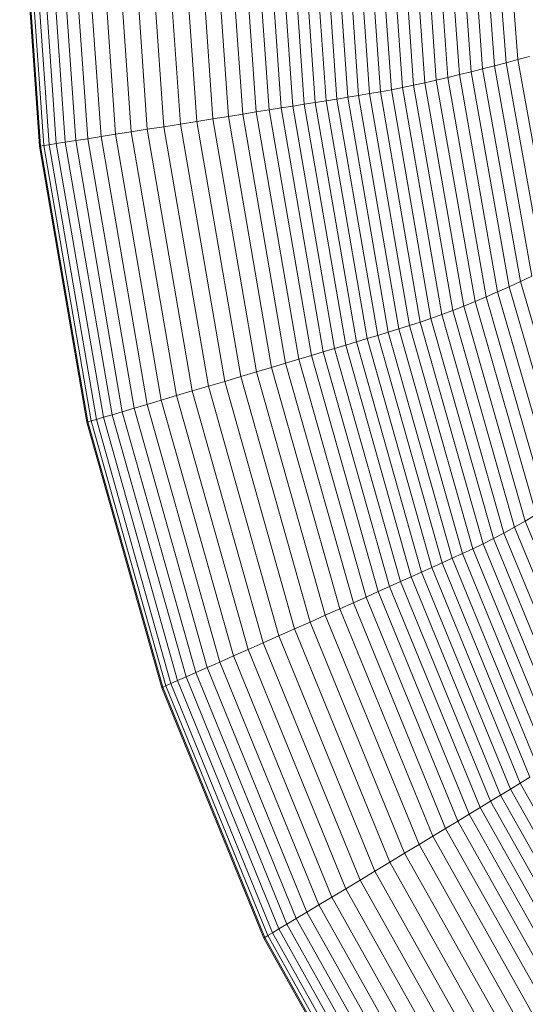
# Model space of a CAD drawing. Units: millimetres. Extents: x -882 to 5838, y -2057 to 2695.
# Drawn here: x -37 to -18, y 443 to 480 of the extents above; entities that cross this region are included whole.
import ezdxf

# ---------------------------------------------------------------- set-up
doc = ezdxf.new("R2010")
doc.units = ezdxf.units.MM
doc.layers.add('层02', color=7, linetype='Continuous', lineweight=9)

# ---------------------------------------------------------------- blocks, each defined once
blk = doc.blocks.new('60023_DWG-457645-Level 1')
at = {"layer": '层02'}
for p, q in [((-466.658, 391.025), (-467.242, 399.067)), ((-466.225, 391.137), (-466.807, 399.095)), ((-465.792, 391.249), (-466.371, 399.123)), ((-465.359, 391.362), (-465.934, 399.151)), ((-477.227, 389.074), (-477.903, 398.709)), ((-476.632, 389.168), (-477.303, 398.723)), ((-476.064, 389.259), (-476.729, 398.737)), ((-475.532, 389.344), (-476.192, 398.749)), ((-475.031, 389.424), (-475.687, 398.761)), ((-474.558, 389.5), (-475.21, 398.772)), ((-474.108, 389.572), (-474.755, 398.783)), ((-473.676, 389.642), (-474.32, 398.793)), ((-473.259, 389.709), (-473.898, 398.803)), ((-472.851, 389.775), (-473.487, 398.812)), ((-472.449, 389.839), (-473.081, 398.822)), ((-472.048, 389.904), (-472.676, 398.831)), ((-471.647, 389.969), (-472.271, 398.841)), ((-471.245, 390.035), (-471.866, 398.851)), ((-470.843, 390.103), (-471.46, 398.862)), ((-470.439, 390.174), (-471.053, 398.875)), ((-470.033, 390.249), (-470.643, 398.889)), ((-469.624, 390.329), (-470.23, 398.904)), ((-469.814, 398.922), (-469.211, 390.414)), ((-469.393, 398.942), (-468.793, 390.505)), ((-468.968, 398.964), (-468.372, 390.601)), ((-468.54, 398.988), (-467.947, 390.702)), ((-468.11, 399.013), (-467.519, 390.807)), ((-467.089, 390.915), (-467.677, 399.039)), ((-483.051, 388.154), (-483.78, 398.572)), ((-483.009, 388.16), (-483.738, 398.573)), ((-482.888, 388.179), (-483.615, 398.576)), ((-482.692, 388.21), (-483.418, 398.58)), ((-482.427, 388.252), (-483.15, 398.587)), ((-482.098, 388.304), (-482.818, 398.594)), ((-481.709, 388.365), (-482.425, 398.603)), ((-481.265, 388.435), (-481.978, 398.614)), ((-480.772, 388.513), (-481.48, 398.626)), ((-480.234, 388.598), (-480.937, 398.638)), ((-479.661, 388.689), (-480.359, 398.652)), ((-479.064, 388.783), (-479.757, 398.666)), ((-478.453, 388.88), (-479.14, 398.68)), ((-477.837, 388.977), (-478.518, 398.695)), ((-465.359, 391.362), (-464.93, 391.473)), ((-466.225, 391.137), (-466.658, 391.025)), ((-466.225, 391.137), (-465.792, 391.249)), ((-464.835, 383.342), (-466.225, 391.137)), ((-465.792, 391.249), (-465.359, 391.362)), ((-464.409, 383.538), (-465.792, 391.249)), ((-463.984, 383.734), (-465.359, 391.362)), ((-468.372, 390.601), (-467.947, 390.702)), ((-467.947, 390.702), (-467.519, 390.807)), ((-466.525, 382.583), (-467.947, 390.702)), ((-467.519, 390.807), (-467.089, 390.915)), ((-466.105, 382.767), (-467.519, 390.807)), ((-466.658, 391.025), (-467.089, 390.915)), ((-465.683, 382.955), (-467.089, 390.915)), ((-465.259, 383.147), (-466.658, 391.025)), ((-469.624, 390.329), (-470.033, 390.249)), ((-469.211, 390.414), (-469.624, 390.329)), ((-468.169, 381.924), (-469.624, 390.329)), ((-468.793, 390.505), (-469.211, 390.414)), ((-467.764, 382.076), (-469.211, 390.414)), ((-468.793, 390.505), (-468.372, 390.601)), ((-467.355, 382.237), (-468.793, 390.505)), ((-466.941, 382.406), (-468.372, 390.601)), ((-472.048, 389.904), (-471.647, 389.969)), ((-471.647, 389.969), (-471.245, 390.035)), ((-470.148, 381.273), (-471.647, 389.969)), ((-471.245, 390.035), (-470.843, 390.103)), ((-469.756, 381.394), (-471.245, 390.035)), ((-470.843, 390.103), (-470.439, 390.174)), ((-469.362, 381.518), (-470.843, 390.103)), ((-470.033, 390.249), (-470.439, 390.174)), ((-468.967, 381.647), (-470.439, 390.174)), ((-468.569, 381.782), (-470.033, 390.249)), ((-474.108, 389.572), (-473.676, 389.642)), ((-473.259, 389.709), (-473.676, 389.642)), ((-472.132, 380.673), (-473.676, 389.642)), ((-472.851, 389.775), (-473.259, 389.709)), ((-471.723, 380.796), (-473.259, 389.709)), ((-472.449, 389.839), (-472.851, 389.775)), ((-471.325, 380.917), (-472.851, 389.775)), ((-472.449, 389.839), (-472.048, 389.904)), ((-470.932, 381.035), (-472.449, 389.839)), ((-470.54, 381.154), (-472.048, 389.904)), ((-476.064, 389.259), (-476.632, 389.168)), ((-476.064, 389.259), (-475.532, 389.344)), ((-474.466, 379.97), (-476.064, 389.259)), ((-475.532, 389.344), (-475.031, 389.424)), ((-473.945, 380.126), (-475.532, 389.344)), ((-475.031, 389.424), (-474.558, 389.5)), ((-473.456, 380.273), (-475.031, 389.424)), ((-474.558, 389.5), (-474.108, 389.572)), ((-472.994, 380.412), (-474.558, 389.5)), ((-472.554, 380.545), (-474.108, 389.572)), ((-479.064, 388.783), (-478.453, 388.88)), ((-478.453, 388.88), (-477.837, 388.977)), ((-476.801, 379.274), (-478.453, 388.88)), ((-477.227, 389.074), (-477.837, 388.977)), ((-476.199, 379.453), (-477.837, 388.977)), ((-476.632, 389.168), (-477.227, 389.074)), ((-475.602, 379.631), (-477.227, 389.074)), ((-475.021, 379.804), (-476.632, 389.168)), ((-480.772, 388.513), (-481.265, 388.435)), ((-480.234, 388.598), (-480.772, 388.513)), ((-479.069, 378.602), (-480.772, 388.513)), ((-480.234, 388.598), (-479.661, 388.689)), ((-478.543, 378.758), (-480.234, 388.598)), ((-479.661, 388.689), (-479.064, 388.783)), ((-477.983, 378.924), (-479.661, 388.689)), ((-477.399, 379.097), (-479.064, 388.783)), ((-483.009, 388.16), (-483.051, 388.154)), ((-481.297, 377.942), (-483.051, 388.154)), ((-483.009, 388.16), (-482.888, 388.179)), ((-481.256, 377.954), (-483.009, 388.16)), ((-482.888, 388.179), (-482.692, 388.21)), ((-481.137, 377.989), (-482.888, 388.179)), ((-482.692, 388.21), (-482.427, 388.252)), ((-480.946, 378.046), (-482.692, 388.21)), ((-482.427, 388.252), (-482.098, 388.304)), ((-480.687, 378.123), (-482.427, 388.252)), ((-481.709, 388.365), (-482.098, 388.304)), ((-480.365, 378.218), (-482.098, 388.304)), ((-481.265, 388.435), (-481.709, 388.365)), ((-479.985, 378.331), (-481.709, 388.365)), ((-479.551, 378.459), (-481.265, 388.435)), ((-465.259, 383.147), (-465.683, 382.955)), ((-464.835, 383.342), (-465.259, 383.147)), ((-463.054, 375.578), (-465.259, 383.147)), ((-466.525, 382.583), (-466.105, 382.767)), ((-466.105, 382.767), (-465.683, 382.955)), ((-463.875, 375.038), (-466.105, 382.767)), ((-463.465, 375.305), (-465.683, 382.955)), ((-467.355, 382.237), (-466.941, 382.406)), ((-466.941, 382.406), (-466.525, 382.583)), ((-464.685, 374.525), (-466.941, 382.406)), ((-464.281, 374.777), (-466.525, 382.583)), ((-467.764, 382.076), (-468.169, 381.924)), ((-467.355, 382.237), (-467.764, 382.076)), ((-465.481, 374.054), (-467.764, 382.076)), ((-465.085, 374.284), (-467.355, 382.237)), ((-469.362, 381.518), (-468.967, 381.647)), ((-468.569, 381.782), (-468.967, 381.647)), ((-466.644, 373.442), (-468.967, 381.647)), ((-468.169, 381.924), (-468.569, 381.782)), ((-466.26, 373.635), (-468.569, 381.782)), ((-465.873, 373.839), (-468.169, 381.924)), ((-470.54, 381.154), (-470.148, 381.273)), ((-470.148, 381.273), (-469.756, 381.394)), ((-467.782, 372.905), (-470.148, 381.273)), ((-469.756, 381.394), (-469.362, 381.518)), ((-467.404, 373.078), (-469.756, 381.394)), ((-467.025, 373.257), (-469.362, 381.518)), ((-471.325, 380.917), (-471.723, 380.796)), ((-470.932, 381.035), (-471.325, 380.917)), ((-468.917, 372.394), (-471.325, 380.917)), ((-470.932, 381.035), (-470.54, 381.154)), ((-468.538, 372.564), (-470.932, 381.035)), ((-468.16, 372.734), (-470.54, 381.154)), ((-472.994, 380.412), (-472.554, 380.545)), ((-472.554, 380.545), (-472.132, 380.673)), ((-470.1, 371.861), (-472.554, 380.545)), ((-471.723, 380.796), (-472.132, 380.673)), ((-469.694, 372.044), (-472.132, 380.673)), ((-469.301, 372.221), (-471.723, 380.796)), ((-474.466, 379.97), (-473.945, 380.126)), ((-473.945, 380.126), (-473.456, 380.273)), ((-471.441, 371.259), (-473.945, 380.126)), ((-473.456, 380.273), (-472.994, 380.412)), ((-470.97, 371.47), (-473.456, 380.273)), ((-470.524, 371.67), (-472.994, 380.412)), ((-475.021, 379.804), (-475.602, 379.631)), ((-474.466, 379.97), (-475.021, 379.804)), ((-472.478, 370.796), (-475.021, 379.804)), ((-471.943, 371.034), (-474.466, 379.97)), ((-476.801, 379.274), (-476.199, 379.453)), ((-475.602, 379.631), (-476.199, 379.453)), ((-473.613, 370.291), (-476.199, 379.453)), ((-473.038, 370.546), (-475.602, 379.631)), ((-477.983, 378.924), (-477.399, 379.097)), ((-477.399, 379.097), (-476.801, 379.274)), ((-474.77, 369.778), (-477.399, 379.097)), ((-474.194, 370.033), (-476.801, 379.274)), ((-478.543, 378.758), (-479.069, 378.602)), ((-478.543, 378.758), (-477.983, 378.924)), ((-475.873, 369.289), (-478.543, 378.758)), ((-475.333, 369.528), (-477.983, 378.924)), ((-479.985, 378.331), (-480.365, 378.218)), ((-479.551, 378.459), (-479.985, 378.331)), ((-477.263, 368.674), (-479.985, 378.331)), ((-479.069, 378.602), (-479.551, 378.459)), ((-476.845, 368.859), (-479.551, 378.459)), ((-476.38, 369.065), (-479.069, 378.602)), ((-481.256, 377.954), (-481.297, 377.942)), ((-478.528, 368.114), (-481.297, 377.942)), ((-481.256, 377.954), (-481.137, 377.989)), ((-478.488, 368.132), (-481.256, 377.954)), ((-481.137, 377.989), (-480.946, 378.046)), ((-478.374, 368.183), (-481.137, 377.989)), ((-480.946, 378.046), (-480.687, 378.123)), ((-478.19, 368.264), (-480.946, 378.046)), ((-480.687, 378.123), (-480.365, 378.218)), ((-477.94, 368.375), (-480.687, 378.123)), ((-477.629, 368.512), (-480.365, 378.218)), ((-465.085, 374.284), (-464.685, 374.525)), ((-465.481, 374.054), (-465.873, 373.839)), ((-465.085, 374.284), (-465.481, 374.054)), ((-465.481, 374.054), (-462.371, 366.496)), ((-461.993, 366.792), (-465.085, 374.284)), ((-466.26, 373.635), (-466.644, 373.442)), ((-465.873, 373.839), (-466.26, 373.635)), ((-466.26, 373.635), (-463.112, 365.957)), ((-465.873, 373.839), (-462.743, 366.219)), ((-467.404, 373.078), (-467.025, 373.257)), ((-467.025, 373.257), (-466.644, 373.442)), ((-467.025, 373.257), (-463.839, 365.47)), ((-466.644, 373.442), (-463.477, 365.708)), ((-468.16, 372.734), (-467.782, 372.905)), ((-467.782, 372.905), (-467.404, 373.078)), ((-467.782, 372.905), (-464.558, 365.017)), ((-467.404, 373.078), (-464.199, 365.24)), ((-468.538, 372.564), (-468.917, 372.394)), ((-468.538, 372.564), (-468.16, 372.734)), ((-468.538, 372.564), (-465.275, 364.58)), ((-468.16, 372.734), (-464.916, 364.798)), ((-469.301, 372.221), (-469.694, 372.044)), ((-468.917, 372.394), (-469.301, 372.221)), ((-469.301, 372.221), (-465.998, 364.139)), ((-468.917, 372.394), (-465.634, 364.361)), ((-470.524, 371.67), (-470.1, 371.861)), ((-470.1, 371.861), (-469.694, 372.044)), ((-470.1, 371.861), (-466.756, 363.677)), ((-469.694, 372.044), (-466.371, 363.912)), ((-471.441, 371.259), (-470.97, 371.47)), ((-470.97, 371.47), (-470.524, 371.67)), ((-470.97, 371.47), (-467.581, 363.175)), ((-470.524, 371.67), (-467.158, 363.432)), ((-471.943, 371.034), (-472.478, 370.796)), ((-471.943, 371.034), (-471.441, 371.259)), ((-471.943, 371.034), (-468.504, 362.615)), ((-471.441, 371.259), (-468.028, 362.903)), ((-472.478, 370.796), (-473.038, 370.546)), ((-472.478, 370.796), (-469.012, 362.307)), ((-474.194, 370.033), (-473.613, 370.291)), ((-473.038, 370.546), (-473.613, 370.291)), ((-473.613, 370.291), (-470.089, 361.657)), ((-473.038, 370.546), (-469.543, 361.986)), ((-474.77, 369.778), (-474.194, 370.033)), ((-474.194, 370.033), (-470.64, 361.325)), ((-475.333, 369.528), (-474.77, 369.778)), ((-474.77, 369.778), (-471.187, 360.995)), ((-475.873, 369.289), (-476.38, 369.065)), ((-475.873, 369.289), (-475.333, 369.528)), ((-475.873, 369.289), (-472.233, 360.365)), ((-475.333, 369.528), (-471.721, 360.673)), ((-476.845, 368.859), (-477.263, 368.674)), ((-476.38, 369.065), (-476.845, 368.859)), ((-476.845, 368.859), (-473.155, 359.81)), ((-476.38, 369.065), (-472.714, 360.076)), ((-477.94, 368.375), (-477.629, 368.512)), ((-477.263, 368.674), (-477.629, 368.512)), ((-477.629, 368.512), (-473.9, 359.362)), ((-477.263, 368.674), (-473.552, 359.571)), ((-478.488, 368.132), (-478.528, 368.114)), ((-478.528, 368.114), (-474.753, 358.849)), ((-478.488, 368.132), (-478.374, 368.183)), ((-478.488, 368.132), (-474.715, 358.872)), ((-478.374, 368.183), (-478.19, 368.264)), ((-478.374, 368.183), (-474.606, 358.937)), ((-478.19, 368.264), (-477.94, 368.375)), ((-478.19, 368.264), (-474.432, 359.042)), ((-477.94, 368.375), (-474.195, 359.185)), ((-465.634, 364.361), (-465.275, 364.58)), ((-465.275, 364.58), (-464.916, 364.798)), ((-465.275, 364.58), (-461.15, 357.236)), ((-465.998, 364.139), (-466.371, 363.912)), ((-465.634, 364.361), (-465.998, 364.139)), ((-465.998, 364.139), (-461.824, 356.707)), ((-465.634, 364.361), (-461.485, 356.973)), ((-466.756, 363.677), (-466.371, 363.912)), ((-466.371, 363.912), (-462.171, 356.434)), ((-467.581, 363.175), (-467.158, 363.432)), ((-467.158, 363.432), (-466.756, 363.677)), ((-467.158, 363.432), (-462.904, 355.858)), ((-466.756, 363.677), (-462.53, 356.152)), ((-468.028, 362.903), (-467.581, 363.175)), ((-467.581, 363.175), (-463.298, 355.549)), ((-468.504, 362.615), (-468.028, 362.903)), ((-468.028, 362.903), (-463.714, 355.222)), ((-469.012, 362.307), (-469.543, 361.986)), ((-469.012, 362.307), (-468.504, 362.615)), ((-469.012, 362.307), (-464.631, 354.504)), ((-468.504, 362.615), (-464.157, 354.874)), ((-469.543, 361.986), (-470.089, 361.657)), ((-469.543, 361.986), (-465.126, 354.116)), ((-470.64, 361.325), (-470.089, 361.657)), ((-470.089, 361.657), (-465.634, 353.718)), ((-471.187, 360.995), (-470.64, 361.325)), ((-470.64, 361.325), (-466.147, 353.317)), ((-471.721, 360.673), (-471.187, 360.995)), ((-471.187, 360.995), (-466.657, 352.919)), ((-472.233, 360.365), (-471.721, 360.673)), ((-471.721, 360.673), (-467.155, 352.53)), ((-472.714, 360.076), (-473.155, 359.81)), ((-472.714, 360.076), (-472.233, 360.365)), ((-472.714, 360.076), (-468.081, 351.807)), ((-472.233, 360.365), (-467.632, 352.157)), ((-473.155, 359.81), (-473.552, 359.571)), ((-473.155, 359.81), (-468.492, 351.486)), ((-474.195, 359.185), (-473.9, 359.362)), ((-473.552, 359.571), (-473.9, 359.362)), ((-473.9, 359.362), (-469.186, 350.944)), ((-473.552, 359.571), (-468.862, 351.197)), ((-474.606, 358.937), (-474.432, 359.042)), ((-474.432, 359.042), (-474.195, 359.185)), ((-474.432, 359.042), (-469.681, 350.557)), ((-474.195, 359.185), (-469.461, 350.73)), ((-474.753, 358.849), (-474.715, 358.872)), ((-474.753, 358.849), (-469.981, 350.324)), ((-474.715, 358.872), (-474.606, 358.937)), ((-474.715, 358.872), (-469.946, 350.351)), ((-474.606, 358.937), (-469.845, 350.43))]:
    blk.add_line(p, q, dxfattribs=at)

msp = doc.modelspace()

# ---------------------------------------------------------------- block references
at = {"layer": '层02'}
msp.add_blockref('60023_DWG-457645-Level 1', (447, 87), dxfattribs=at)

doc.saveas('drawing.dxf')
